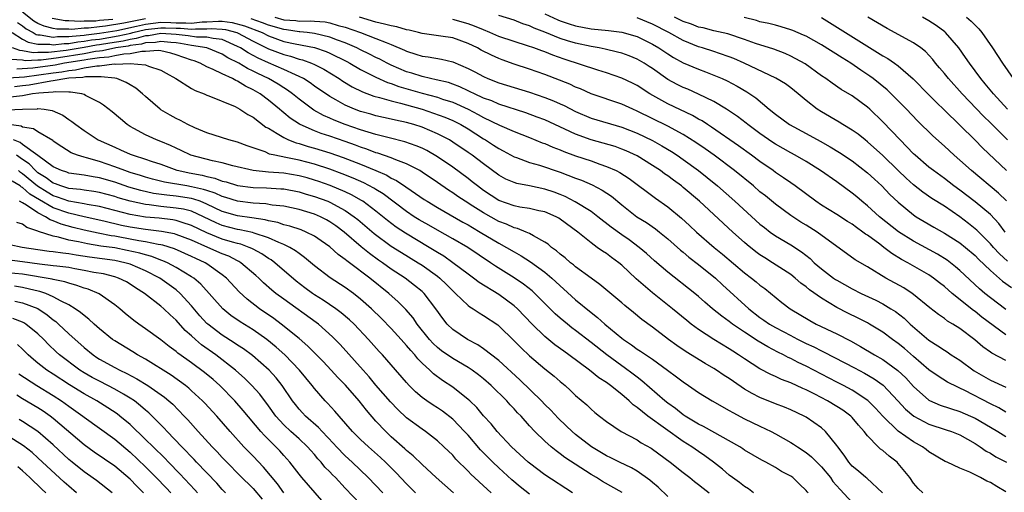
# Model space of a CAD drawing. Units: inches. Extents: x 2676000 to 2679000, y 1542000 to 1544220.
# Drawn here: x 2677783 to 2677911, y 1543157 to 1543219 of the extents above; entities that cross this region are included whole.
import ezdxf

# ---------------------------------------------------------------- set-up
doc = ezdxf.new("R2010")
doc.units = ezdxf.units.IN
doc.header["$MEASUREMENT"] = 0
doc.layers.add('LD26761542_2ft', color=140, linetype='Continuous')

msp = doc.modelspace()

# ---------------------------------------------------------------- linework, layer by layer
at = {"layer": 'LD26761542_2ft'}
for points, elevation in [([(2677799, 1543218.8), (2677796.2, 1543218.2), (2677793.81, 1543217.81), (2677793, 1543217.75), (2677791.56, 1543217.56), (2677791, 1543217.55), (2677789.41, 1543217.41), (2677789, 1543217.43), (2677787.44, 1543217.44), (2677787, 1543217.52), (2677785.81, 1543217.81), (2677785, 1543218.17), (2677784.46, 1543218.46), (2677783, 1543219.64)], 8864), ([(2677782.32, 1543218.32), (2677783, 1543217.86), (2677783.48, 1543217.48), (2677784.36, 1543217), (2677784.76, 1543216.76), (2677785, 1543216.72), (2677785.28, 1543216.72), (2677787, 1543216.39), (2677787.53, 1543216.47), (2677789, 1543216.46), (2677789.46, 1543216.54), (2677791, 1543216.66), (2677791.29, 1543216.71), (2677793, 1543216.91), (2677795.28, 1543217.28), (2677797.82, 1543217.82), (2677799, 1543218.09), (2677801, 1543218.34), (2677802.31, 1543218.31), (2677803, 1543218.28), (2677804.27, 1543218.27), (2677805, 1543218.22), (2677806.38, 1543218.38), (2677807, 1543218.39), (2677808.49, 1543218.49), (2677809, 1543218.46), (2677810.3, 1543218.3), (2677811.88, 1543217.88), (2677814.21, 1543217), (2677815, 1543216.59), (2677817, 1543215.85), (2677818.48, 1543215.52), (2677821, 1543215.03), (2677822.53, 1543214.53), (2677823, 1543214.33), (2677825.21, 1543213.21), (2677825.6, 1543213), (2677827, 1543212.17), (2677829, 1543211.17), (2677830.49, 1543210.49), (2677831, 1543210.35), (2677831.97, 1543209.97), (2677835, 1543209.09), (2677837, 1543208.56), (2677837.67, 1543208.33), (2677839, 1543207.92), (2677841, 1543207.01), (2677842.32, 1543206.32), (2677843, 1543205.92), (2677845.08, 1543204.92), (2677847, 1543204.09), (2677849, 1543203.32), (2677850.64, 1543202.64), (2677851, 1543202.52), (2677852.05, 1543202.05), (2677853, 1543201.69), (2677853.48, 1543201.48), (2677855, 1543200.93), (2677857, 1543200.26), (2677858.16, 1543199.84), (2677859, 1543199.56), (2677860.26, 1543199), (2677860.75, 1543198.75), (2677861.97, 1543197.97), (2677865.4, 1543195.4), (2677867, 1543194.28), (2677868.79, 1543192.79), (2677869.84, 1543191.84), (2677870.73, 1543191), (2677873.02, 1543189), (2677874.12, 1543188.12), (2677877, 1543185.66), (2677877.88, 1543185), (2677878.5, 1543184.5), (2677879, 1543184.06), (2677879.62, 1543183.62), (2677881.83, 1543181.83), (2677882.92, 1543181), (2677885.47, 1543179.47), (2677886.32, 1543179), (2677889, 1543177.72), (2677890.8, 1543176.8), (2677892.08, 1543176.08), (2677893.9, 1543175), (2677895, 1543174.38), (2677896.96, 1543172.96), (2677897.98, 1543171.98), (2677899, 1543170.87), (2677901, 1543169.09), (2677901.05, 1543169.05), (2677902.45, 1543168.45), (2677905, 1543167.62), (2677906.42, 1543167), (2677907, 1543166.73), (2677909, 1543165.57), (2677909.96, 1543165), (2677911, 1543164.35)], 8862), ([(2677786.86, 1543218.86), (2677788.55, 1543218.55), (2677789, 1543218.55), (2677790.48, 1543218.48), (2677791, 1543218.52), (2677792.54, 1543218.54), (2677793, 1543218.6), (2677794.73, 1543218.73)], 8866), ([(2677911, 1543167.54), (2677910.08, 1543168.08), (2677909, 1543168.59), (2677905.66, 1543170.34), (2677905, 1543170.67), (2677904.76, 1543170.76), (2677903.43, 1543171.43), (2677902.21, 1543172.21), (2677901, 1543173.06), (2677899, 1543174.77), (2677897.81, 1543175.81), (2677897, 1543176.47), (2677896.25, 1543177), (2677895, 1543177.93), (2677893.26, 1543179), (2677893, 1543179.15), (2677891.78, 1543179.78), (2677890.43, 1543180.43), (2677889, 1543181.16), (2677887, 1543182.36), (2677885.45, 1543183.45), (2677885, 1543183.85), (2677884.33, 1543184.33), (2677883.58, 1543185), (2677883, 1543185.45), (2677880.62, 1543187), (2677879.62, 1543187.62), (2677879, 1543188.03), (2677878.44, 1543188.44), (2677877.34, 1543189.34), (2677877, 1543189.63), (2677875.48, 1543191), (2677871.12, 1543195), (2677869, 1543196.81), (2677868.76, 1543197), (2677867.74, 1543197.74), (2677867, 1543198.31), (2677866.59, 1543198.59), (2677866.04, 1543199), (2677865, 1543199.69), (2677863, 1543200.91), (2677861.57, 1543201.57), (2677861, 1543201.81), (2677860.13, 1543202.13), (2677858.6, 1543202.6), (2677857, 1543203.02), (2677855, 1543203.74), (2677853.58, 1543204.42), (2677851, 1543205.6), (2677849.99, 1543205.99), (2677848.52, 1543206.52), (2677845, 1543207.66), (2677844.08, 1543208.08), (2677843, 1543208.46), (2677841.85, 1543209), (2677841.29, 1543209.29), (2677841, 1543209.42), (2677839.94, 1543209.94), (2677839, 1543210.29), (2677838.47, 1543210.47), (2677836.85, 1543210.85), (2677836.09, 1543211), (2677835, 1543211.25), (2677833.69, 1543211.69), (2677833, 1543211.88), (2677831, 1543212.73), (2677830.45, 1543213), (2677829.51, 1543213.51), (2677829, 1543213.75), (2677828.18, 1543214.18), (2677827, 1543214.74), (2677826.5, 1543215), (2677825, 1543215.66), (2677823.98, 1543216.02), (2677823, 1543216.41), (2677821, 1543216.87), (2677820.03, 1543217), (2677819.1, 1543217.1), (2677819, 1543217.1), (2677817.36, 1543217.36), (2677817, 1543217.39), (2677815, 1543217.97), (2677814.25, 1543218.25), (2677812.77, 1543218.77)], 8864), ([(2677815.84, 1543219), (2677817, 1543218.67), (2677818.57, 1543218.57), (2677819, 1543218.5), (2677820.54, 1543218.54), (2677821, 1543218.49), (2677822.38, 1543218.38), (2677823, 1543218.26), (2677824.07, 1543217.93), (2677825, 1543217.7), (2677827.01, 1543217), (2677829, 1543216.24), (2677830.32, 1543215.68), (2677831, 1543215.44), (2677832.71, 1543214.71), (2677833, 1543214.56), (2677834.2, 1543214.2), (2677835, 1543213.92), (2677835.82, 1543213.82), (2677837.53, 1543213.53), (2677839, 1543213.18), (2677841, 1543212.33), (2677841.88, 1543211.88), (2677843, 1543211.26), (2677843.59, 1543211), (2677845, 1543210.46), (2677849, 1543209.22), (2677851, 1543208.55), (2677852.11, 1543208.11), (2677853, 1543207.71), (2677853.49, 1543207.49), (2677855, 1543206.7), (2677857, 1543205.85), (2677861, 1543204.67), (2677863, 1543203.88), (2677865, 1543202.93), (2677866.24, 1543202.24), (2677867.48, 1543201.48), (2677868.21, 1543201), (2677869, 1543200.45), (2677870.99, 1543199), (2677872.11, 1543198.11), (2677873.46, 1543197), (2677875.73, 1543195), (2677879, 1543192.04), (2677879.57, 1543191.57), (2677880.32, 1543191), (2677881, 1543190.51), (2677883, 1543189.31), (2677884.41, 1543188.41), (2677885.53, 1543187.53), (2677886.07, 1543187), (2677887, 1543186.21), (2677888.57, 1543185), (2677888.82, 1543184.82), (2677889, 1543184.71), (2677891, 1543183.59), (2677892.17, 1543183), (2677894.1, 1543182.1), (2677895, 1543181.63), (2677896.05, 1543181), (2677896.63, 1543180.63), (2677897.76, 1543179.76), (2677898.56, 1543179), (2677901, 1543176.91), (2677902.16, 1543176.16), (2677903, 1543175.59), (2677903.37, 1543175.37), (2677903.89, 1543175), (2677905, 1543174.28), (2677906.89, 1543172.89), (2677909, 1543171.69), (2677911, 1543170.79)], 8866), ([(2677911, 1543174.24), (2677909.2, 1543175.2), (2677909, 1543175.36), (2677908.02, 1543176.02), (2677906.95, 1543176.95), (2677905, 1543178.43), (2677904.11, 1543179), (2677903.4, 1543179.4), (2677903, 1543179.72), (2677902.24, 1543180.24), (2677901.11, 1543181.11), (2677899, 1543182.86), (2677898.81, 1543183), (2677897.72, 1543183.72), (2677895.4, 1543185), (2677893, 1543186.45), (2677891.39, 1543187.39), (2677886.43, 1543191), (2677885, 1543191.89), (2677884.3, 1543192.3), (2677883, 1543193.16), (2677881, 1543194.61), (2677879.7, 1543195.7), (2677879, 1543196.25), (2677878.14, 1543197), (2677875.7, 1543199), (2677873.04, 1543201), (2677871.85, 1543201.85), (2677870.66, 1543202.66), (2677869, 1543203.72), (2677867, 1543204.81), (2677863, 1543206.76), (2677862.43, 1543207), (2677861, 1543207.67), (2677857, 1543209.03), (2677855.64, 1543209.64), (2677855, 1543209.89), (2677854.25, 1543210.25), (2677851, 1543211.55), (2677849, 1543212.24), (2677847, 1543212.88), (2677845.43, 1543213.43), (2677845, 1543213.6), (2677844.03, 1543214.03), (2677842.72, 1543214.72), (2677842.24, 1543215), (2677841, 1543215.59), (2677839, 1543216.29), (2677837.47, 1543216.53), (2677835, 1543216.87), (2677834.56, 1543217), (2677833.31, 1543217.31), (2677833, 1543217.37), (2677831.74, 1543217.74), (2677831, 1543217.86), (2677830.11, 1543218.11), (2677829, 1543218.33), (2677826.85, 1543219)], 8868), ([(2677911, 1543177.59), (2677907.9, 1543179.9), (2677907, 1543180.63), (2677906.78, 1543180.78), (2677904.01, 1543183), (2677903, 1543183.89), (2677902.37, 1543184.37), (2677901.59, 1543185), (2677901, 1543185.41), (2677898.23, 1543187), (2677897.42, 1543187.42), (2677896.18, 1543188.18), (2677895.14, 1543189), (2677894.6, 1543189.4), (2677893, 1543190.58), (2677892.74, 1543190.74), (2677892.41, 1543191), (2677891.57, 1543191.57), (2677891, 1543192.01), (2677890.39, 1543192.39), (2677889, 1543193.29), (2677887, 1543194.52), (2677886.29, 1543195), (2677883.58, 1543197), (2677883, 1543197.39), (2677882.06, 1543198.06), (2677881, 1543198.77), (2677880.7, 1543199), (2677879, 1543200.17), (2677877.9, 1543201), (2677876.22, 1543202.22), (2677872.68, 1543204.68), (2677872.16, 1543205), (2677871.47, 1543205.47), (2677871, 1543205.72), (2677870.2, 1543206.2), (2677867, 1543207.72), (2677864.67, 1543209), (2677863, 1543210.08), (2677862.39, 1543210.39), (2677861, 1543211.07), (2677859, 1543211.76), (2677857.91, 1543212.09), (2677853.52, 1543213.52), (2677852.04, 1543214.04), (2677851, 1543214.48), (2677850.61, 1543214.61), (2677849.55, 1543215), (2677848.72, 1543215.28), (2677847, 1543215.81), (2677845, 1543216.5), (2677843.85, 1543217), (2677843, 1543217.33), (2677841.84, 1543217.84), (2677841, 1543218.12), (2677839, 1543218.69)], 8870), ([(2677911, 1543180.89), (2677909, 1543182.41), (2677908.26, 1543183), (2677907.59, 1543183.59), (2677905, 1543186), (2677904.47, 1543186.47), (2677903.35, 1543187.35), (2677902.12, 1543188.12), (2677899, 1543189.8), (2677897.03, 1543191.03), (2677894.56, 1543193), (2677893, 1543194.41), (2677892.26, 1543195), (2677891.59, 1543195.59), (2677891, 1543196.07), (2677889, 1543197.53), (2677886.88, 1543199), (2677885, 1543200.17), (2677883.59, 1543201), (2677883, 1543201.32), (2677881, 1543202.46), (2677880.67, 1543202.67), (2677879, 1543203.83), (2677877.41, 1543205), (2677877.19, 1543205.19), (2677876.06, 1543206.06), (2677874.63, 1543207), (2677873, 1543207.99), (2677871, 1543208.98), (2677869.6, 1543209.6), (2677869, 1543209.85), (2677868.23, 1543210.23), (2677867, 1543210.89), (2677865, 1543212.3), (2677864.58, 1543212.58), (2677863.93, 1543213), (2677863, 1543213.53), (2677861.96, 1543213.96), (2677861, 1543214.3), (2677860.46, 1543214.46), (2677858.85, 1543214.85), (2677858.07, 1543215), (2677857, 1543215.18), (2677855, 1543215.61), (2677853.93, 1543215.93), (2677853, 1543216.24), (2677851, 1543217.06), (2677849.58, 1543217.58), (2677849, 1543217.86), (2677848.14, 1543218.14), (2677847, 1543218.59), (2677845, 1543219.22)], 8872), ([(2677851, 1543219.44), (2677852.67, 1543218.67), (2677853, 1543218.54), (2677854.15, 1543218.15), (2677855, 1543217.88), (2677857, 1543217.5), (2677859.26, 1543217.26), (2677861, 1543217.05), (2677863, 1543216.47), (2677865, 1543215.49), (2677865.83, 1543215), (2677867, 1543214.22), (2677867.75, 1543213.75), (2677869, 1543213.07), (2677871, 1543212.21), (2677871.89, 1543211.89), (2677873, 1543211.46), (2677874.08, 1543211), (2677874.71, 1543210.71), (2677876.01, 1543210.01), (2677877.28, 1543209.28), (2677878.47, 1543208.47), (2677880.19, 1543207), (2677881, 1543206.34), (2677882.83, 1543205), (2677885, 1543203.85), (2677886.84, 1543202.84), (2677888.12, 1543202.12), (2677889.36, 1543201.36), (2677891, 1543200.26), (2677893, 1543198.72), (2677893.89, 1543197.89), (2677894.88, 1543197), (2677895.91, 1543195.91), (2677897, 1543194.87), (2677899, 1543193.23), (2677899.35, 1543193), (2677900.38, 1543192.38), (2677901.64, 1543191.64), (2677903, 1543190.86), (2677905, 1543189.59), (2677905.74, 1543189), (2677907, 1543187.93), (2677907.46, 1543187.46), (2677909, 1543186), (2677910.59, 1543184.59), (2677911.76, 1543183.76)], 8874), ([(2677911.21, 1543187.21), (2677910.17, 1543188.17), (2677909.41, 1543189), (2677909, 1543189.47), (2677907.24, 1543191.24), (2677906.13, 1543192.13), (2677905, 1543192.97), (2677903, 1543194.36), (2677901.39, 1543195.39), (2677900.2, 1543196.2), (2677899, 1543197.15), (2677898.02, 1543198.02), (2677897, 1543199), (2677895, 1543200.96), (2677893, 1543202.77), (2677892.69, 1543203), (2677891.76, 1543203.76), (2677891, 1543204.29), (2677889.79, 1543205), (2677889.31, 1543205.31), (2677887, 1543206.66), (2677886.46, 1543207), (2677885, 1543208.12), (2677883.95, 1543209), (2677883, 1543209.77), (2677882.3, 1543210.3), (2677881.07, 1543211.07), (2677876.96, 1543213), (2677875.61, 1543213.61), (2677875, 1543213.84), (2677873.75, 1543214.25), (2677873, 1543214.52), (2677871.5, 1543215), (2677871, 1543215.14), (2677869, 1543215.96), (2677867.14, 1543217), (2677865, 1543218.11), (2677863, 1543218.92)], 8876), ([(2677910.91, 1543191), (2677910.09, 1543192.09), (2677909, 1543193.27), (2677907, 1543194.94), (2677905, 1543196.45), (2677904.24, 1543197), (2677903, 1543197.97), (2677901.58, 1543199), (2677901, 1543199.47), (2677899.19, 1543201), (2677899, 1543201.18), (2677898.12, 1543202.12), (2677897.23, 1543203), (2677895, 1543205.38), (2677893.31, 1543207), (2677893, 1543207.28), (2677891, 1543208.73), (2677889.57, 1543209.57), (2677888.38, 1543210.38), (2677887.56, 1543211), (2677887, 1543211.37), (2677884.9, 1543212.9), (2677883, 1543213.94), (2677882.26, 1543214.26), (2677880.81, 1543214.81), (2677878.43, 1543215.57), (2677877, 1543216.08), (2677874.81, 1543216.81), (2677873, 1543217.23), (2677871.59, 1543217.59), (2677871, 1543217.71), (2677870.07, 1543218.07), (2677869, 1543218.44), (2677867.86, 1543219)], 8878), ([(2677911.08, 1543195.08), (2677910.07, 1543196.07), (2677906.52, 1543199), (2677905, 1543200.38), (2677904.28, 1543201), (2677903, 1543202.19), (2677901.52, 1543203.52), (2677899.51, 1543205.51), (2677898.09, 1543207), (2677897, 1543208.1), (2677895.54, 1543209.54), (2677893.73, 1543211), (2677893.31, 1543211.31), (2677892.11, 1543212.11), (2677890.84, 1543213), (2677889.68, 1543213.68), (2677887, 1543215.38), (2677885, 1543216.51), (2677884.67, 1543216.67), (2677883.27, 1543217.27), (2677883, 1543217.37), (2677881.76, 1543217.76), (2677881, 1543217.94), (2677880.17, 1543218.17), (2677879, 1543218.41), (2677878.55, 1543218.55), (2677876.95, 1543218.95)], 8880), ([(2677887, 1543218.95), (2677889.45, 1543217.45), (2677890.14, 1543217), (2677895, 1543213.98), (2677895.63, 1543213.63), (2677896.53, 1543213), (2677897, 1543212.65), (2677898.95, 1543210.95), (2677901, 1543208.89), (2677901.92, 1543207.92), (2677903, 1543206.9), (2677905, 1543204.93), (2677907, 1543202.95), (2677907.96, 1543201.96), (2677911.09, 1543199)], 8882), ([(2677911.21, 1543203), (2677909, 1543205.23), (2677908.1, 1543206.1), (2677905.32, 1543209), (2677903.52, 1543211), (2677903, 1543211.65), (2677902.39, 1543212.39), (2677901.86, 1543213), (2677901.49, 1543213.49), (2677900.53, 1543214.53), (2677899.94, 1543215), (2677899, 1543215.67), (2677895.54, 1543217.54), (2677893.06, 1543219)], 8884), ([(2677911.24, 1543207), (2677909.4, 1543209), (2677908.32, 1543210.32), (2677907.73, 1543211), (2677906.26, 1543213), (2677905.76, 1543213.76), (2677904.88, 1543215), (2677903.15, 1543217), (2677903.07, 1543217.07), (2677901.92, 1543217.92), (2677901, 1543218.51), (2677900.14, 1543219)], 8886), ([(2677905.89, 1543219), (2677906.48, 1543218.48), (2677907.47, 1543217.47), (2677907.86, 1543217), (2677909.28, 1543215), (2677910.58, 1543213), (2677911.96, 1543211)], 8888), ([(2677781.63, 1543217), (2677783, 1543216.15), (2677783.73, 1543215.73), (2677785, 1543215.48), (2677786.53, 1543215.47), (2677787, 1543215.38), (2677788.41, 1543215.59), (2677789, 1543215.58), (2677790.2, 1543215.8), (2677791, 1543215.86), (2677791.97, 1543216.03), (2677793, 1543216.15), (2677795.45, 1543216.55), (2677797.08, 1543216.92), (2677797.37, 1543217), (2677799, 1543217.38), (2677801, 1543217.63), (2677801.62, 1543217.62), (2677803, 1543217.55), (2677803.55, 1543217.55), (2677805, 1543217.43), (2677805.49, 1543217.49), (2677807, 1543217.5), (2677807.54, 1543217.54), (2677809, 1543217.45), (2677809.4, 1543217.4), (2677810.9, 1543217), (2677811, 1543216.96), (2677813, 1543215.88), (2677815, 1543214.88), (2677817, 1543214.12), (2677817.9, 1543213.9), (2677819, 1543213.53), (2677819.43, 1543213.43), (2677820.63, 1543213), (2677821, 1543212.84), (2677822.23, 1543212.23), (2677824.22, 1543211), (2677824.68, 1543210.68), (2677825.91, 1543209.91), (2677827.25, 1543209.25), (2677828.72, 1543208.72), (2677829.46, 1543208.54), (2677831, 1543208.09), (2677832.2, 1543207.8), (2677833, 1543207.56), (2677835, 1543207), (2677836.51, 1543206.51), (2677837.97, 1543205.97), (2677839, 1543205.53), (2677840.05, 1543205), (2677841, 1543204.43), (2677843, 1543203.15), (2677843.26, 1543203), (2677844.32, 1543202.32), (2677845, 1543201.87), (2677845.58, 1543201.58), (2677847, 1543200.81), (2677847.28, 1543200.72), (2677849, 1543200.08), (2677850.29, 1543199.71), (2677853, 1543198.79), (2677855, 1543198.02), (2677855.75, 1543197.75), (2677857.14, 1543197.14), (2677858.47, 1543196.47), (2677859.66, 1543195.66), (2677861, 1543194.54), (2677862.95, 1543193), (2677864.22, 1543192.22), (2677865.41, 1543191.41), (2677865.93, 1543191), (2677867, 1543190.12), (2677868.64, 1543188.64), (2677869, 1543188.36), (2677869.73, 1543187.73), (2677871, 1543186.76), (2677873.21, 1543185), (2677874.13, 1543184.13), (2677877.56, 1543181), (2677879, 1543179.88), (2677879.52, 1543179.52), (2677880.23, 1543179), (2677881, 1543178.55), (2677883, 1543177.51), (2677883.34, 1543177.34), (2677883.98, 1543177), (2677885, 1543176.49), (2677886.02, 1543176.02), (2677887, 1543175.51), (2677887.35, 1543175.35), (2677891.29, 1543173.29), (2677892.61, 1543172.61), (2677893.88, 1543171.88), (2677895.03, 1543171.03), (2677896.95, 1543169), (2677897.93, 1543167.93), (2677899.01, 1543167.01), (2677901, 1543165.96), (2677903.24, 1543165.24), (2677903.93, 1543165), (2677905, 1543164.55), (2677907, 1543163.43), (2677907.68, 1543163), (2677908.45, 1543162.45), (2677909, 1543162.16), (2677909.72, 1543161.72), (2677911.1, 1543161)], 8860), ([(2677900.18, 1543157), (2677899.59, 1543157.59), (2677899, 1543158.29), (2677898.51, 1543159), (2677897, 1543160.85), (2677896.85, 1543161), (2677895.8, 1543161.8), (2677895, 1543162.51), (2677894.7, 1543162.7), (2677894.4, 1543163), (2677893, 1543164.42), (2677892.56, 1543165), (2677891.82, 1543165.82), (2677891, 1543166.83), (2677890.83, 1543167), (2677889.78, 1543167.78), (2677889, 1543168.28), (2677887.8, 1543169), (2677886.14, 1543169.86), (2677885, 1543170.43), (2677884.59, 1543170.59), (2677883, 1543171.33), (2677881.79, 1543171.79), (2677881, 1543172.18), (2677880.42, 1543172.42), (2677879, 1543173.19), (2677877, 1543174.47), (2677876.21, 1543175), (2677875.46, 1543175.46), (2677875, 1543175.78), (2677873.01, 1543177), (2677871, 1543178.29), (2677870.03, 1543179), (2677869.46, 1543179.46), (2677867.59, 1543181), (2677865, 1543183.06), (2677862.89, 1543184.89), (2677861, 1543186.68), (2677860.61, 1543187), (2677859.67, 1543187.67), (2677859, 1543188.18), (2677858.49, 1543188.49), (2677857.81, 1543189), (2677857, 1543189.58), (2677855.27, 1543191), (2677853, 1543192.69), (2677852.81, 1543192.81), (2677852.45, 1543193), (2677851, 1543193.61), (2677850.23, 1543193.77), (2677849, 1543194.06), (2677847.75, 1543194.25), (2677847, 1543194.41), (2677845, 1543195.12), (2677843, 1543196.42), (2677842.21, 1543197), (2677841.55, 1543197.55), (2677841, 1543197.97), (2677839, 1543199.45), (2677837, 1543200.82), (2677835.62, 1543201.62), (2677835, 1543201.93), (2677834.25, 1543202.25), (2677832.77, 1543202.77), (2677830.74, 1543203.26), (2677829, 1543203.7), (2677828, 1543204), (2677827, 1543204.33), (2677825, 1543205.03), (2677823.58, 1543205.58), (2677823, 1543205.85), (2677822.19, 1543206.19), (2677820.9, 1543206.9), (2677819, 1543208.3), (2677818.15, 1543209), (2677817.48, 1543209.48), (2677817, 1543209.77), (2677816.26, 1543210.26), (2677815.01, 1543211), (2677813.64, 1543211.64), (2677813, 1543211.98), (2677812.3, 1543212.29), (2677811.15, 1543213), (2677809.71, 1543213.71), (2677809, 1543214.16), (2677806.99, 1543215), (2677805, 1543215.32), (2677803.58, 1543215.58), (2677803, 1543215.65), (2677802.3, 1543215.7), (2677801, 1543215.84), (2677800.29, 1543215.71), (2677799, 1543215.65), (2677798.5, 1543215.5), (2677797, 1543215.3), (2677796.76, 1543215.24), (2677795.15, 1543215), (2677793.39, 1543214.61), (2677793, 1543214.58), (2677792.51, 1543214.51), (2677791, 1543214.23), (2677787.69, 1543213.69), (2677785.4, 1543213.4), (2677785, 1543213.4), (2677783.32, 1543213.32), (2677783, 1543213.38), (2677781.5, 1543213.5)], 8856), ([(2677911, 1543157.15), (2677909.82, 1543157.82), (2677909, 1543158.34), (2677908.53, 1543158.53), (2677907.69, 1543159), (2677906.31, 1543159.69), (2677905, 1543160.23), (2677903.36, 1543161), (2677903.1, 1543161.1), (2677901, 1543162.35), (2677900.65, 1543162.65), (2677900.17, 1543163), (2677899, 1543163.64), (2677897, 1543165.05), (2677895.01, 1543167), (2677894.05, 1543168.05), (2677893.06, 1543169.06), (2677891, 1543170.4), (2677889.85, 1543171), (2677889, 1543171.42), (2677885, 1543173.51), (2677883.99, 1543173.99), (2677883, 1543174.51), (2677882.66, 1543174.66), (2677882.05, 1543175), (2677881.34, 1543175.34), (2677880.02, 1543176.02), (2677878.77, 1543176.77), (2677877, 1543177.94), (2677875.44, 1543179), (2677875, 1543179.34), (2677874.02, 1543180.02), (2677872.83, 1543181), (2677871.84, 1543181.84), (2677871, 1543182.59), (2677870.51, 1543183), (2677867, 1543185.77), (2677865.26, 1543187.26), (2677864.22, 1543188.22), (2677863.28, 1543189), (2677861.97, 1543189.97), (2677861, 1543190.63), (2677859.63, 1543191.63), (2677857.88, 1543193), (2677857, 1543193.66), (2677854.95, 1543194.95), (2677853.63, 1543195.63), (2677853, 1543195.89), (2677852.19, 1543196.19), (2677851, 1543196.6), (2677849, 1543197.02), (2677847.34, 1543197.34), (2677847, 1543197.44), (2677845.91, 1543197.91), (2677845, 1543198.39), (2677843, 1543199.87), (2677841.54, 1543201), (2677841, 1543201.38), (2677839, 1543202.73), (2677838.56, 1543203), (2677837, 1543203.81), (2677835, 1543204.65), (2677833.92, 1543205), (2677833, 1543205.27), (2677831.56, 1543205.56), (2677831, 1543205.71), (2677829, 1543206.14), (2677828.34, 1543206.34), (2677827, 1543206.71), (2677826.23, 1543207), (2677825, 1543207.53), (2677823.76, 1543208.24), (2677823, 1543208.65), (2677821, 1543210.02), (2677820.44, 1543210.44), (2677819.55, 1543211), (2677819, 1543211.28), (2677818.53, 1543211.47), (2677817, 1543212.18), (2677815, 1543213.04), (2677813.65, 1543213.65), (2677813, 1543214.02), (2677812.35, 1543214.35), (2677811.38, 1543215), (2677811, 1543215.2), (2677809, 1543216.07), (2677807.8, 1543216.2), (2677807, 1543216.4), (2677805.62, 1543216.38), (2677804.56, 1543216.56), (2677803, 1543216.73), (2677801, 1543216.88), (2677799.41, 1543216.59), (2677799, 1543216.57), (2677797.79, 1543216.21), (2677797, 1543216.1), (2677796.11, 1543215.89), (2677794.37, 1543215.63), (2677793, 1543215.4), (2677792.64, 1543215.36), (2677791, 1543215.05), (2677788.67, 1543214.67), (2677786.39, 1543214.39), (2677785, 1543214.39), (2677784.36, 1543214.36), (2677783, 1543214.63), (2677782.66, 1543214.65), (2677781.68, 1543215)], 8858), ([(2677894.95, 1543157), (2677892.9, 1543158.9), (2677892.76, 1543159), (2677891.83, 1543159.83), (2677891, 1543160.5), (2677890.57, 1543161), (2677889.94, 1543161.94), (2677889.13, 1543163), (2677889, 1543163.2), (2677887.54, 1543165), (2677887, 1543165.47), (2677885, 1543166.86), (2677884.75, 1543167), (2677883, 1543167.83), (2677882.18, 1543168.18), (2677881, 1543168.63), (2677879, 1543169.44), (2677877.96, 1543169.96), (2677877, 1543170.54), (2677875.53, 1543171.53), (2677875, 1543171.9), (2677874.32, 1543172.32), (2677873.32, 1543173), (2677873, 1543173.2), (2677871.85, 1543173.85), (2677869.37, 1543175.37), (2677868.19, 1543176.19), (2677867.07, 1543177), (2677865, 1543178.58), (2677863.61, 1543179.61), (2677862.52, 1543180.52), (2677861.41, 1543181.41), (2677861, 1543181.79), (2677858.17, 1543184.17), (2677857, 1543184.97), (2677855, 1543186.45), (2677854.71, 1543186.71), (2677854.32, 1543187), (2677853.62, 1543187.62), (2677853, 1543188.1), (2677852.53, 1543188.53), (2677851.87, 1543189), (2677851.41, 1543189.41), (2677851, 1543189.69), (2677849.5, 1543190.5), (2677849, 1543190.81), (2677848.57, 1543191), (2677847.45, 1543191.45), (2677847, 1543191.55), (2677846.01, 1543192.01), (2677845, 1543192.38), (2677843, 1543193.5), (2677841.61, 1543194.39), (2677840.63, 1543195), (2677839.65, 1543195.65), (2677839, 1543196.11), (2677838.45, 1543196.45), (2677837, 1543197.46), (2677835, 1543198.82), (2677834.7, 1543199), (2677833, 1543199.88), (2677831.61, 1543200.39), (2677831, 1543200.65), (2677829.26, 1543201.26), (2677829, 1543201.33), (2677827.8, 1543201.8), (2677827, 1543202.06), (2677826.33, 1543202.33), (2677825, 1543202.81), (2677823, 1543203.5), (2677821.86, 1543203.86), (2677821, 1543204.19), (2677819.15, 1543205), (2677819.05, 1543205.05), (2677817.84, 1543205.84), (2677817, 1543206.54), (2677816.73, 1543206.73), (2677816.44, 1543207), (2677815, 1543208.18), (2677813.93, 1543209), (2677813, 1543209.55), (2677812.01, 1543210.01), (2677811, 1543210.66), (2677810.75, 1543210.75), (2677810.31, 1543211), (2677809, 1543211.6), (2677807.8, 1543212.2), (2677807, 1543212.54), (2677806.13, 1543213), (2677805.32, 1543213.32), (2677805, 1543213.41), (2677803, 1543214.11), (2677802.32, 1543214.32), (2677801, 1543214.61), (2677800.66, 1543214.66), (2677799, 1543214.52), (2677798.54, 1543214.54), (2677797, 1543214.22), (2677796.2, 1543214.2), (2677795, 1543213.96), (2677794.22, 1543213.78), (2677793, 1543213.69), (2677791.49, 1543213.49), (2677791, 1543213.4), (2677788.47, 1543213), (2677787.26, 1543212.74), (2677784.34, 1543212.34), (2677782.23, 1543212.23)], 8854), ([(2677781.11, 1543211.11), (2677783.23, 1543211.23), (2677787, 1543211.75), (2677788.12, 1543211.88), (2677789, 1543212.07), (2677789.87, 1543212.13), (2677791, 1543212.38), (2677792.67, 1543212.67), (2677793, 1543212.67), (2677794.92, 1543212.92), (2677795.11, 1543212.89), (2677797, 1543212.97), (2677799, 1543212.78), (2677799.4, 1543212.6), (2677801, 1543212.1), (2677801.71, 1543211.71), (2677802.97, 1543211), (2677805, 1543209.72), (2677805.45, 1543209.45), (2677806.65, 1543209), (2677807, 1543208.84), (2677807.26, 1543208.74), (2677810.66, 1543207.34), (2677811, 1543207.17), (2677811.29, 1543207), (2677812.31, 1543206.31), (2677813, 1543205.96), (2677814.68, 1543204.68), (2677815, 1543204.52), (2677816.16, 1543203.84), (2677817, 1543203.3), (2677817.62, 1543203), (2677818.61, 1543202.61), (2677819, 1543202.52), (2677820.16, 1543202.16), (2677821, 1543201.94), (2677823, 1543201.34), (2677824.73, 1543200.73), (2677827, 1543199.83), (2677829, 1543199), (2677830.4, 1543198.4), (2677831, 1543198.03), (2677831.7, 1543197.7), (2677832.9, 1543196.9), (2677833.6, 1543196.4), (2677835.26, 1543195.26), (2677835.67, 1543195), (2677837, 1543194.2), (2677840.3, 1543192.3), (2677841, 1543191.93), (2677841.57, 1543191.57), (2677842.59, 1543191), (2677845, 1543189.54), (2677846.01, 1543189), (2677847, 1543188.4), (2677847.9, 1543187.9), (2677849.12, 1543187.12), (2677851, 1543185.75), (2677851.9, 1543185), (2677855, 1543182.17), (2677857, 1543180.51), (2677857.86, 1543179.86), (2677858.79, 1543179), (2677861, 1543177.17), (2677861.21, 1543177), (2677862.28, 1543176.28), (2677863, 1543175.75), (2677863.46, 1543175.46), (2677865, 1543174.41), (2677866.96, 1543173), (2677868.13, 1543172.13), (2677869, 1543171.46), (2677869.69, 1543171), (2677871, 1543170.08), (2677872.78, 1543169), (2677875, 1543167.74), (2677875.46, 1543167.46), (2677877, 1543166.64), (2677879, 1543165.68), (2677880.46, 1543165), (2677881, 1543164.72), (2677883, 1543163.59), (2677883.37, 1543163.37), (2677883.88, 1543163), (2677885, 1543162.28), (2677885.72, 1543161.72), (2677886.41, 1543161), (2677887, 1543160.41), (2677888.16, 1543159), (2677888.5, 1543158.5), (2677889.45, 1543157.45), (2677891, 1543155.77)], 8852), ([(2677885.26, 1543157), (2677885.13, 1543157.13), (2677885, 1543157.32), (2677884.13, 1543158.13), (2677883.27, 1543159), (2677883, 1543159.19), (2677881.8, 1543159.8), (2677881, 1543160.29), (2677879.75, 1543161), (2677879.25, 1543161.25), (2677877, 1543162.59), (2677876.76, 1543162.76), (2677876.38, 1543163), (2677871.66, 1543165.66), (2677871, 1543165.98), (2677869.25, 1543167), (2677869, 1543167.16), (2677867.99, 1543167.99), (2677867, 1543168.7), (2677866.63, 1543169), (2677863.62, 1543171.62), (2677863, 1543172.08), (2677862.49, 1543172.49), (2677861.33, 1543173.33), (2677861, 1543173.55), (2677859.04, 1543175), (2677857, 1543176.62), (2677855, 1543178.17), (2677854.52, 1543178.52), (2677853.92, 1543179), (2677853, 1543179.77), (2677852.35, 1543180.35), (2677849.68, 1543183), (2677849.32, 1543183.32), (2677848.21, 1543184.21), (2677847, 1543185.01), (2677844.55, 1543186.55), (2677843.92, 1543187), (2677840.98, 1543188.98), (2677839, 1543190.12), (2677837, 1543191.23), (2677835.88, 1543191.88), (2677835, 1543192.38), (2677834.61, 1543192.61), (2677834, 1543193), (2677833, 1543193.67), (2677829.96, 1543195.96), (2677829, 1543196.53), (2677828.72, 1543196.72), (2677827.41, 1543197.41), (2677826.02, 1543198.02), (2677824.6, 1543198.6), (2677823, 1543199.2), (2677821, 1543199.85), (2677819, 1543200.36), (2677817.28, 1543200.72), (2677815.84, 1543201), (2677815.16, 1543201.16), (2677814.57, 1543201.43), (2677812.23, 1543202.23), (2677811, 1543202.7), (2677809.86, 1543203), (2677807, 1543203.91), (2677805.43, 1543204.57), (2677804.51, 1543205), (2677803.54, 1543205.54), (2677803, 1543205.8), (2677802.22, 1543206.22), (2677801, 1543206.94), (2677800.91, 1543207), (2677799, 1543208.65), (2677798.63, 1543209), (2677797.73, 1543209.73), (2677797, 1543210.17), (2677796.5, 1543210.5), (2677795.29, 1543211), (2677795, 1543211.06), (2677793.24, 1543211.24), (2677793, 1543211.21), (2677791.21, 1543211.21), (2677790.86, 1543211.14), (2677789, 1543211.03), (2677788.76, 1543211), (2677787, 1543210.69), (2677786.67, 1543210.67), (2677783.85, 1543210.15), (2677783, 1543210.05), (2677781.94, 1543209.94)], 8850), ([(2677878.15, 1543157), (2677877.51, 1543157.51), (2677877, 1543157.82), (2677876.34, 1543158.34), (2677875.42, 1543159), (2677875, 1543159.32), (2677874.1, 1543160.1), (2677872.93, 1543161), (2677871.83, 1543161.83), (2677871, 1543162.38), (2677870.13, 1543163), (2677869, 1543163.71), (2677864.42, 1543167), (2677863, 1543168.12), (2677862.47, 1543168.47), (2677861.95, 1543169), (2677861, 1543169.81), (2677859.52, 1543171), (2677859, 1543171.38), (2677858.01, 1543172.01), (2677856.82, 1543173), (2677854.11, 1543175), (2677853.46, 1543175.46), (2677852.3, 1543176.3), (2677851, 1543177.37), (2677849.34, 1543179), (2677847.45, 1543181), (2677847, 1543181.4), (2677845, 1543182.86), (2677842.43, 1543184.43), (2677841.69, 1543185), (2677841, 1543185.49), (2677839.03, 1543187), (2677837.84, 1543187.84), (2677837, 1543188.34), (2677835.94, 1543189), (2677832.84, 1543190.84), (2677831.64, 1543191.64), (2677830.5, 1543192.5), (2677829, 1543193.71), (2677827.28, 1543195), (2677827.11, 1543195.11), (2677825.84, 1543195.84), (2677825, 1543196.22), (2677823.05, 1543197.05), (2677821.58, 1543197.58), (2677821, 1543197.77), (2677820.05, 1543198.05), (2677819, 1543198.33), (2677817, 1543198.67), (2677815, 1543198.82), (2677813, 1543199), (2677810.38, 1543199.62), (2677809, 1543200.02), (2677807.72, 1543200.28), (2677804.92, 1543201), (2677803.63, 1543201.63), (2677803, 1543201.91), (2677802.27, 1543202.27), (2677801, 1543202.8), (2677800.45, 1543203), (2677799, 1543203.66), (2677797.49, 1543204.51), (2677797, 1543204.76), (2677796.62, 1543205), (2677795.74, 1543205.74), (2677794.67, 1543206.67), (2677793.54, 1543207.54), (2677793, 1543207.89), (2677791.2, 1543208.8), (2677791, 1543208.92), (2677790.73, 1543209), (2677789.24, 1543209.24), (2677789, 1543209.21), (2677787.29, 1543209.29), (2677787, 1543209.24), (2677785.11, 1543209.11), (2677784.29, 1543209), (2677783.22, 1543208.78), (2677783, 1543208.77), (2677781.44, 1543208.56)], 8848), ([(2677781, 1543206.92), (2677783, 1543207.03), (2677784.93, 1543207.07), (2677785, 1543207.09), (2677785.79, 1543207), (2677786.83, 1543206.83), (2677788.23, 1543206.23), (2677789, 1543205.67), (2677789.42, 1543205.42), (2677789.92, 1543205), (2677791, 1543204.22), (2677792.86, 1543203), (2677795, 1543202.04), (2677795.73, 1543201.73), (2677797, 1543201.15), (2677797.4, 1543201), (2677799, 1543200.51), (2677799.76, 1543200.24), (2677801, 1543199.83), (2677803.08, 1543199.08), (2677803.33, 1543199), (2677804.7, 1543198.7), (2677806.39, 1543198.39), (2677807, 1543198.22), (2677808.02, 1543198.02), (2677809, 1543197.64), (2677809.52, 1543197.52), (2677811, 1543197.05), (2677813, 1543196.79), (2677814.74, 1543196.74), (2677816.64, 1543196.64), (2677817, 1543196.61), (2677819, 1543196.24), (2677819.94, 1543195.94), (2677821, 1543195.65), (2677822.72, 1543195), (2677823, 1543194.88), (2677825, 1543193.79), (2677826.16, 1543193), (2677826.63, 1543192.63), (2677828.79, 1543190.79), (2677831, 1543189.16), (2677832.32, 1543188.32), (2677834.51, 1543187), (2677835, 1543186.68), (2677837, 1543185.25), (2677837.31, 1543185), (2677838.17, 1543184.17), (2677839, 1543183.32), (2677839.36, 1543183), (2677841, 1543181.41), (2677841.23, 1543181.23), (2677841.65, 1543181), (2677842.45, 1543180.45), (2677843, 1543180.13), (2677844.88, 1543178.89), (2677845, 1543178.79), (2677847, 1543176.82), (2677847.89, 1543175.89), (2677849, 1543174.86), (2677851, 1543173.16), (2677852.2, 1543172.2), (2677853, 1543171.5), (2677853.62, 1543171), (2677854.35, 1543170.35), (2677855, 1543169.69), (2677856.46, 1543168.46), (2677857, 1543167.91), (2677857.49, 1543167.49), (2677858.1, 1543167), (2677859, 1543166.3), (2677860.93, 1543165), (2677863, 1543163.91), (2677863.54, 1543163.54), (2677864.82, 1543162.82), (2677865, 1543162.71), (2677867.3, 1543161), (2677869, 1543159.66), (2677869.86, 1543159), (2677870.49, 1543158.49), (2677871, 1543158.11), (2677871.6, 1543157.6), (2677872.4, 1543157)], 8846), ([(2677867, 1543156.54), (2677865.74, 1543157.74), (2677865, 1543158.35), (2677864.65, 1543158.65), (2677863, 1543159.82), (2677862.27, 1543160.27), (2677860.73, 1543161), (2677859.59, 1543161.59), (2677859, 1543161.85), (2677857.06, 1543163), (2677855, 1543164.61), (2677854.53, 1543165), (2677853.76, 1543165.76), (2677852.73, 1543166.73), (2677851.77, 1543167.77), (2677851, 1543168.53), (2677850.56, 1543169), (2677847.75, 1543171.75), (2677845, 1543174.25), (2677843, 1543175.79), (2677842.28, 1543176.28), (2677840.92, 1543177), (2677839, 1543178.31), (2677838.29, 1543179), (2677837.71, 1543179.71), (2677836.81, 1543181), (2677835.28, 1543183), (2677835, 1543183.25), (2677834.04, 1543184.04), (2677832.79, 1543185), (2677831, 1543186.18), (2677829.87, 1543187), (2677829.35, 1543187.35), (2677828.18, 1543188.18), (2677827.09, 1543189.09), (2677824.85, 1543191), (2677823.79, 1543191.79), (2677823, 1543192.34), (2677822.58, 1543192.58), (2677821.78, 1543193), (2677821, 1543193.34), (2677819, 1543193.93), (2677817, 1543194.35), (2677815.48, 1543194.52), (2677814.67, 1543194.67), (2677813, 1543194.77), (2677811, 1543195), (2677809.48, 1543195.48), (2677809, 1543195.61), (2677808.07, 1543196.07), (2677807, 1543196.39), (2677806.56, 1543196.56), (2677805, 1543196.91), (2677804.4, 1543197), (2677801.49, 1543197.49), (2677799.9, 1543197.9), (2677799, 1543198.15), (2677798.36, 1543198.36), (2677797, 1543198.77), (2677796.31, 1543199), (2677795, 1543199.51), (2677793, 1543200.2), (2677791.32, 1543200.68), (2677791, 1543200.75), (2677790.16, 1543201), (2677789.32, 1543201.32), (2677788.09, 1543202.09), (2677787, 1543202.86), (2677786.93, 1543202.93), (2677785, 1543204.07), (2677784.44, 1543204.44), (2677783, 1543204.68), (2677782.8, 1543204.8), (2677781.23, 1543205)], 8844), ([(2677861.07, 1543157.07), (2677858.5, 1543158.5), (2677857.7, 1543159), (2677857, 1543159.4), (2677853.61, 1543161.61), (2677853, 1543162.1), (2677852.47, 1543162.47), (2677851.82, 1543163), (2677851, 1543163.73), (2677849.69, 1543165), (2677849, 1543165.75), (2677847.89, 1543167), (2677847.45, 1543167.45), (2677847, 1543167.97), (2677846.49, 1543168.49), (2677846.05, 1543169), (2677844.01, 1543171), (2677843, 1543171.87), (2677842.37, 1543172.37), (2677841.51, 1543173), (2677841, 1543173.34), (2677839, 1543174.51), (2677837.53, 1543175.53), (2677837, 1543175.95), (2677836.46, 1543176.46), (2677835.97, 1543177), (2677834.38, 1543179), (2677833.83, 1543179.83), (2677832.9, 1543180.9), (2677831.9, 1543181.9), (2677830.66, 1543183), (2677828.19, 1543185), (2677825.55, 1543187), (2677825.23, 1543187.23), (2677825, 1543187.43), (2677824.08, 1543188.08), (2677823, 1543189.06), (2677821.87, 1543189.87), (2677821, 1543190.47), (2677819.94, 1543191), (2677819.27, 1543191.27), (2677817.78, 1543191.78), (2677817, 1543191.95), (2677816.22, 1543192.22), (2677815, 1543192.46), (2677814.58, 1543192.58), (2677812.86, 1543192.86), (2677811, 1543193.11), (2677809, 1543193.69), (2677807, 1543194.64), (2677806.11, 1543195), (2677805.3, 1543195.3), (2677805, 1543195.37), (2677803, 1543195.68), (2677801.79, 1543195.79), (2677800.04, 1543196.04), (2677798.4, 1543196.4), (2677796.85, 1543196.85), (2677795, 1543197.49), (2677793, 1543198.08), (2677792.2, 1543198.2), (2677791, 1543198.42), (2677789, 1543198.69), (2677788.78, 1543198.78), (2677788.06, 1543199), (2677787, 1543199.49), (2677784.99, 1543200.99), (2677783, 1543202.42), (2677782.68, 1543202.68), (2677781.82, 1543203)], 8842), ([(2677854.57, 1543157), (2677851, 1543159.37), (2677849, 1543160.86), (2677848.83, 1543161), (2677846.66, 1543163), (2677844.78, 1543165), (2677843.99, 1543165.99), (2677843, 1543167.06), (2677842.12, 1543168.12), (2677841.21, 1543169), (2677841, 1543169.19), (2677839, 1543170.77), (2677837.65, 1543171.65), (2677836.5, 1543172.5), (2677836, 1543173), (2677835, 1543173.93), (2677834.47, 1543174.47), (2677834.06, 1543175), (2677833.55, 1543175.55), (2677833, 1543176.22), (2677832.62, 1543176.62), (2677832.29, 1543177), (2677831, 1543178.43), (2677829.73, 1543179.73), (2677828.42, 1543181), (2677827, 1543182.26), (2677826.06, 1543183), (2677825, 1543183.78), (2677823.05, 1543185.05), (2677821, 1543186.61), (2677819.7, 1543187.7), (2677819, 1543188.18), (2677818.55, 1543188.55), (2677817.79, 1543189), (2677817, 1543189.38), (2677816.38, 1543189.62), (2677815, 1543190.24), (2677813.14, 1543190.86), (2677812.94, 1543190.94), (2677811.3, 1543191.3), (2677811, 1543191.34), (2677809, 1543191.86), (2677808.19, 1543192.19), (2677806.55, 1543193), (2677805, 1543193.7), (2677803.97, 1543193.97), (2677803, 1543194.13), (2677801, 1543194.33), (2677799.47, 1543194.53), (2677799, 1543194.58), (2677797.01, 1543195.01), (2677795.46, 1543195.46), (2677795, 1543195.61), (2677793, 1543196.16), (2677792.28, 1543196.28), (2677791, 1543196.46), (2677790.54, 1543196.54), (2677789, 1543196.69), (2677788.77, 1543196.77), (2677787.99, 1543197), (2677787.27, 1543197.27), (2677787, 1543197.36), (2677786.07, 1543198.07), (2677785, 1543198.72), (2677784.67, 1543199), (2677783.87, 1543199.87), (2677783, 1543200.44), (2677782.22, 1543201)], 8840), ([(2677849, 1543156.83), (2677847.79, 1543157.79), (2677846.7, 1543158.7), (2677845, 1543160.25), (2677844.21, 1543161), (2677842.63, 1543162.63), (2677841, 1543164.51), (2677840.55, 1543165), (2677839, 1543166.6), (2677837.66, 1543167.66), (2677837, 1543168.1), (2677836.44, 1543168.44), (2677835.62, 1543169), (2677835, 1543169.45), (2677834.16, 1543170.16), (2677833.34, 1543171), (2677833, 1543171.38), (2677831, 1543173.71), (2677829.85, 1543175), (2677829.43, 1543175.43), (2677828.04, 1543177), (2677826.15, 1543179), (2677825.56, 1543179.56), (2677824.48, 1543180.48), (2677823.79, 1543181), (2677822.12, 1543182.12), (2677821, 1543182.81), (2677820.73, 1543183), (2677819.73, 1543183.73), (2677818.61, 1543184.61), (2677815.85, 1543187), (2677815.36, 1543187.36), (2677815, 1543187.57), (2677814.15, 1543188.15), (2677813, 1543188.76), (2677812.85, 1543188.85), (2677812.51, 1543189), (2677811.41, 1543189.41), (2677811, 1543189.5), (2677810.32, 1543189.68), (2677809, 1543190.09), (2677807, 1543190.89), (2677805, 1543191.86), (2677803.77, 1543192.23), (2677803, 1543192.5), (2677802.58, 1543192.58), (2677800.79, 1543192.79), (2677799, 1543192.95), (2677797, 1543193.28), (2677793, 1543194.32), (2677791.4, 1543194.6), (2677791, 1543194.68), (2677789, 1543195.03), (2677787.56, 1543195.56), (2677787, 1543195.72), (2677786.19, 1543196.19), (2677784.96, 1543196.96), (2677783, 1543198.6), (2677782.75, 1543198.75), (2677782.48, 1543199)], 8838), ([(2677843.99, 1543157), (2677842.43, 1543158.43), (2677841.85, 1543159), (2677841.41, 1543159.41), (2677841, 1543159.85), (2677839.41, 1543161.41), (2677839, 1543161.9), (2677837.86, 1543163), (2677837, 1543163.79), (2677835.45, 1543165), (2677835, 1543165.31), (2677833, 1543166.79), (2677831.86, 1543167.86), (2677830.89, 1543168.89), (2677829, 1543171.05), (2677828.13, 1543172.13), (2677827.32, 1543173), (2677824.33, 1543176.33), (2677823.35, 1543177.35), (2677821.51, 1543179), (2677821.22, 1543179.22), (2677817, 1543182.23), (2677815.97, 1543183), (2677815.44, 1543183.44), (2677814.38, 1543184.38), (2677813.75, 1543185), (2677813.35, 1543185.35), (2677811.42, 1543187), (2677811.16, 1543187.16), (2677811, 1543187.23), (2677809.84, 1543187.84), (2677809, 1543188.17), (2677807.13, 1543189), (2677805, 1543189.92), (2677803, 1543190.69), (2677802.76, 1543190.76), (2677801.09, 1543191.09), (2677799, 1543191.33), (2677797, 1543191.64), (2677795.87, 1543191.87), (2677793.59, 1543192.41), (2677791, 1543192.98), (2677789, 1543193.45), (2677787, 1543194.14), (2677785.19, 1543195.19), (2677783.94, 1543195.94), (2677783, 1543196.79), (2677782.85, 1543196.85), (2677782.68, 1543197), (2677781.64, 1543197.64)], 8836), ([(2677839.11, 1543157), (2677836.84, 1543159), (2677835, 1543160.69), (2677833.84, 1543161.84), (2677833, 1543162.52), (2677832.76, 1543162.76), (2677831, 1543164.32), (2677830.27, 1543165), (2677829, 1543166.37), (2677827.77, 1543167.77), (2677826.82, 1543169), (2677825.05, 1543171.05), (2677824.05, 1543172.05), (2677823.18, 1543173), (2677822.12, 1543174.12), (2677820.14, 1543176.14), (2677819, 1543177.12), (2677816.67, 1543179), (2677815.71, 1543179.71), (2677813.83, 1543181), (2677812.24, 1543182.24), (2677811.21, 1543183.21), (2677809.55, 1543185), (2677809, 1543185.44), (2677807, 1543186.85), (2677806.76, 1543187), (2677805.54, 1543187.54), (2677805, 1543187.81), (2677802.79, 1543188.79), (2677801.27, 1543189.27), (2677801, 1543189.33), (2677800.63, 1543189.37), (2677799, 1543189.72), (2677798.14, 1543189.86), (2677795.66, 1543190.34), (2677795, 1543190.46), (2677794.52, 1543190.52), (2677792.85, 1543190.85), (2677791, 1543191.25), (2677789.6, 1543191.6), (2677788.02, 1543192.02), (2677787, 1543192.45), (2677786.58, 1543192.58), (2677785.97, 1543193), (2677785, 1543193.49), (2677783.49, 1543194.51), (2677783, 1543194.79), (2677782.61, 1543195)], 8834), ([(2677834.16, 1543157), (2677833, 1543158.18), (2677831.63, 1543159.63), (2677830.25, 1543161), (2677829.6, 1543161.6), (2677828.03, 1543163), (2677827, 1543163.97), (2677825.96, 1543165), (2677824.23, 1543167), (2677823.67, 1543167.67), (2677822.71, 1543168.71), (2677822.41, 1543169), (2677821, 1543170.59), (2677820.68, 1543171), (2677819.06, 1543173), (2677817.12, 1543175), (2677816, 1543176), (2677814.81, 1543177), (2677813, 1543178.27), (2677811.31, 1543179.31), (2677810.13, 1543180.13), (2677809.05, 1543181), (2677806.21, 1543184.21), (2677805.28, 1543185), (2677805, 1543185.18), (2677803, 1543186.39), (2677801.86, 1543187), (2677801.26, 1543187.26), (2677801, 1543187.35), (2677799.81, 1543187.81), (2677799, 1543188.01), (2677798.25, 1543188.25), (2677796.61, 1543188.61), (2677795, 1543188.92), (2677793.17, 1543189.17), (2677791.44, 1543189.44), (2677790.3, 1543189.7), (2677789, 1543189.95), (2677787.67, 1543190.33), (2677787, 1543190.45), (2677785.07, 1543191.07), (2677785, 1543191.12), (2677783.57, 1543191.57), (2677783, 1543192.01), (2677782.24, 1543192.25)], 8832), ([(2677829.92, 1543157), (2677828, 1543159), (2677825.9, 1543161), (2677825, 1543161.82), (2677823.86, 1543163), (2677823.46, 1543163.46), (2677822, 1543165), (2677821.53, 1543165.53), (2677819.85, 1543167), (2677819.44, 1543167.44), (2677819, 1543167.93), (2677818.52, 1543168.52), (2677818.16, 1543169), (2677816.81, 1543171), (2677816, 1543172), (2677815.09, 1543173), (2677812.92, 1543174.92), (2677811.76, 1543175.76), (2677811, 1543176.25), (2677810.56, 1543176.56), (2677809, 1543177.55), (2677807.11, 1543179), (2677807, 1543179.1), (2677806.09, 1543180.09), (2677805, 1543181.39), (2677803.52, 1543183), (2677803, 1543183.45), (2677800.85, 1543185), (2677799, 1543185.94), (2677797, 1543186.8), (2677796.31, 1543187), (2677795, 1543187.27), (2677791.71, 1543187.71), (2677789.98, 1543187.98), (2677789, 1543188.15), (2677788.24, 1543188.24), (2677787, 1543188.43), (2677786.48, 1543188.48), (2677785, 1543188.68), (2677782.93, 1543189), (2677781.34, 1543189.34)], 8830), ([(2677827, 1543155.52), (2677825, 1543157.62), (2677823.72, 1543159), (2677823.36, 1543159.36), (2677823, 1543159.74), (2677822.37, 1543160.37), (2677821.87, 1543161), (2677821.45, 1543161.45), (2677821, 1543162), (2677820.52, 1543162.52), (2677820.11, 1543163), (2677819, 1543164.03), (2677817.93, 1543165), (2677817, 1543165.88), (2677815.99, 1543167), (2677815, 1543168.37), (2677813.87, 1543169.87), (2677812.86, 1543171), (2677811.93, 1543171.93), (2677810.74, 1543173), (2677808.14, 1543175), (2677806.31, 1543176.31), (2677805.51, 1543177), (2677805, 1543177.47), (2677804.18, 1543178.18), (2677803, 1543179.5), (2677802.2, 1543180.2), (2677801.39, 1543181), (2677801, 1543181.34), (2677798.89, 1543183), (2677797.72, 1543183.72), (2677797, 1543184.21), (2677796.51, 1543184.51), (2677795.5, 1543185), (2677795, 1543185.17), (2677793.53, 1543185.53), (2677792.27, 1543185.73), (2677791, 1543186), (2677789.8, 1543186.2), (2677789, 1543186.36), (2677787.46, 1543186.54), (2677787, 1543186.61), (2677785.21, 1543186.79), (2677783, 1543187.11), (2677781, 1543187.36)], 8828), ([(2677822.81, 1543155), (2677819.35, 1543159), (2677819, 1543159.43), (2677817.78, 1543161), (2677817, 1543161.87), (2677816.48, 1543162.48), (2677815.98, 1543163), (2677814.48, 1543164.48), (2677814.02, 1543165), (2677811.73, 1543167.73), (2677810.64, 1543169), (2677808.7, 1543171), (2677807.79, 1543171.79), (2677806.7, 1543172.7), (2677805, 1543173.95), (2677804.38, 1543174.38), (2677803.23, 1543175.23), (2677803, 1543175.43), (2677802.09, 1543176.09), (2677801, 1543176.95), (2677799, 1543178.4), (2677798.14, 1543179), (2677797.48, 1543179.48), (2677796.37, 1543180.37), (2677795.65, 1543181), (2677795, 1543181.52), (2677792.95, 1543182.95), (2677791.54, 1543183.54), (2677791, 1543183.69), (2677790.05, 1543184.05), (2677789, 1543184.32), (2677788.51, 1543184.51), (2677787, 1543184.8), (2677786.85, 1543184.85), (2677783, 1543185.5), (2677781, 1543185.7)], 8826), ([(2677817, 1543157.03), (2677816.17, 1543158.17), (2677814.36, 1543160.36), (2677813, 1543161.8), (2677811.82, 1543163), (2677810.02, 1543165), (2677808.27, 1543167), (2677806.71, 1543168.71), (2677806.43, 1543169), (2677805, 1543170.32), (2677804.64, 1543170.64), (2677804.19, 1543171), (2677802.34, 1543172.34), (2677799, 1543174.42), (2677797.95, 1543175), (2677797.37, 1543175.37), (2677795, 1543176.8), (2677794.71, 1543177), (2677793, 1543178.4), (2677792.32, 1543179), (2677791.64, 1543179.64), (2677791, 1543180.11), (2677790.53, 1543180.53), (2677789.84, 1543181), (2677789, 1543181.49), (2677788.03, 1543181.97), (2677787, 1543182.57), (2677786.01, 1543183), (2677785.26, 1543183.26), (2677784.62, 1543183.38), (2677783, 1543183.78), (2677781.93, 1543183.93)], 8824), ([(2677782, 1543182), (2677783, 1543181.77), (2677785, 1543181.02), (2677786.22, 1543180.21), (2677787, 1543179.55), (2677787.32, 1543179.32), (2677787.68, 1543179), (2677789, 1543177.75), (2677791, 1543175.96), (2677792.17, 1543175), (2677792.66, 1543174.66), (2677793, 1543174.45), (2677795, 1543173.34), (2677795.64, 1543173), (2677796.57, 1543172.57), (2677797.88, 1543171.88), (2677799.32, 1543171), (2677801.48, 1543169.48), (2677802.05, 1543169), (2677802.55, 1543168.55), (2677804.05, 1543167), (2677804.51, 1543166.51), (2677805.87, 1543165), (2677807.69, 1543163), (2677808.34, 1543162.34), (2677809, 1543161.6), (2677809.58, 1543161), (2677811.29, 1543159.29), (2677813, 1543157.56), (2677814.18, 1543156.18)], 8822), ([(2677809.43, 1543157), (2677809, 1543157.44), (2677808.27, 1543158.27), (2677805.66, 1543161), (2677805.35, 1543161.35), (2677803.73, 1543163), (2677801.81, 1543165), (2677801.43, 1543165.43), (2677799.88, 1543167), (2677799.44, 1543167.44), (2677799, 1543167.8), (2677798.37, 1543168.37), (2677797.55, 1543169), (2677797, 1543169.36), (2677796.15, 1543169.85), (2677795, 1543170.54), (2677794.11, 1543171), (2677793, 1543171.55), (2677792.05, 1543172.05), (2677791, 1543172.65), (2677790.45, 1543173), (2677787.8, 1543175), (2677787.38, 1543175.38), (2677786.36, 1543176.36), (2677785.75, 1543177), (2677785, 1543177.73), (2677783.41, 1543179), (2677783.16, 1543179.16), (2677783, 1543179.24), (2677781.73, 1543179.73)], 8820), ([(2677805.78, 1543157), (2677805.42, 1543157.42), (2677803.49, 1543159.49), (2677801.99, 1543161), (2677801.51, 1543161.51), (2677799.98, 1543163), (2677799, 1543163.98), (2677797, 1543165.9), (2677795.68, 1543167), (2677795.3, 1543167.3), (2677794.1, 1543168.1), (2677792.66, 1543169), (2677791, 1543169.9), (2677789.1, 1543171.1), (2677787, 1543172.47), (2677786.16, 1543173), (2677785, 1543173.91), (2677784.4, 1543174.4), (2677783.74, 1543175), (2677783, 1543175.73), (2677782.33, 1543176.33)], 8818), ([(2677782.52, 1543172.52), (2677784.85, 1543171), (2677787, 1543169.7), (2677788.08, 1543169), (2677789, 1543168.32), (2677790.85, 1543167), (2677791, 1543166.88), (2677795, 1543164), (2677797, 1543162.32), (2677799, 1543160.41), (2677800.41, 1543159), (2677801.68, 1543157.68), (2677802.3, 1543157)], 8816), ([(2677798.76, 1543157), (2677797.88, 1543157.88), (2677797, 1543158.79), (2677795, 1543160.5), (2677792.33, 1543162.33), (2677791, 1543163.26), (2677787, 1543166.68), (2677786.59, 1543167), (2677785.66, 1543167.66), (2677785, 1543168.09), (2677783, 1543169.27), (2677782.26, 1543169.74)], 8814), ([(2677794.68, 1543157), (2677792.62, 1543158.62), (2677791.45, 1543159.45), (2677791, 1543159.75), (2677789.44, 1543161), (2677789, 1543161.37), (2677787, 1543163.25), (2677784.99, 1543164.99), (2677783, 1543166.32), (2677782.57, 1543166.57)], 8812), ([(2677790.04, 1543157), (2677789, 1543157.88), (2677788.41, 1543158.41), (2677785, 1543161.59), (2677784.25, 1543162.25), (2677783.14, 1543163.14), (2677781, 1543164.48)], 8810), ([(2677786.03, 1543157), (2677785.5, 1543157.5), (2677783.95, 1543159), (2677783, 1543159.87), (2677782.39, 1543160.39)], 8808)]:
    msp.add_lwpolyline(points, dxfattribs=dict(at, elevation=elevation))

doc.saveas('drawing.dxf')
